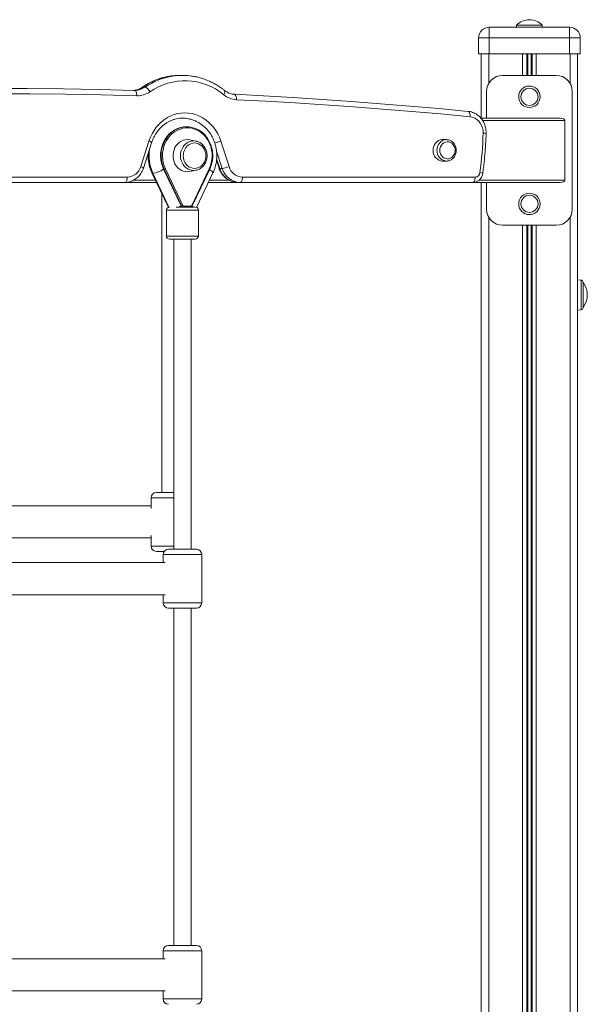
# Model space of a CAD drawing. Units: millimetres. Extents: x -5925 to 12746, y 439 to 8650.
# Drawn here: x -4160 to -3631, y 7730 to 8650 of the extents above; entities that cross this region are included whole.
import ezdxf

# ---------------------------------------------------------------- set-up
doc = ezdxf.new("R2010")
doc.units = ezdxf.units.MM

msp = doc.modelspace()

# ---------------------------------------------------------------- linework, layer by layer
at = {"color": 7, "linetype": 'Continuous', "lineweight": 15}
for p, q in [((-3696.53, 8644.67), (-3696.53, 8642.67)), ((-3696.53, 8644.67), (-3672.53, 8644.67)), ((-3672.53, 8642.67), (-3672.53, 8644.67)), ((-3722.03, 8642.67), (-3647.03, 8642.67)), ((-3722.03, 8642.67), (-3722.03, 8632.67)), ((-3647.03, 8642.67), (-3647.03, 8632.67)), ((-3732.03, 8632.67), (-3732.03, 8617.67)), ((-3722.03, 8632.67), (-3732.03, 8632.67)), ((-3722.03, 8632.67), (-3722.03, 8617.67)), ((-3647.03, 8632.67), (-3722.03, 8632.67)), ((-3637.03, 8632.67), (-3647.03, 8632.67)), ((-3647.03, 8632.67), (-3647.03, 8617.67)), ((-3637.03, 8632.67), (-3637.03, 8617.67)), ((-3732.03, 8617.67), (-3722.03, 8617.67)), ((-3729.53, 8617.67), (-3729.53, 8557.67)), ((-3722.03, 8617.67), (-3647.03, 8617.67)), ((-3647.03, 8617.67), (-3637.03, 8617.67)), ((-3639.53, 8617.67), (-3639.53, 6617.67)), ((-4008.45, 8597.67), (-4010.72, 8597.67)), ((-3659.53, 8597.67), (-3709.53, 8597.67)), ((-4053.24, 8583.61), (-4052.88, 8583.61)), ((-4045.72, 8586.57), (-4043.45, 8586.57)), ((-3724.53, 8582.67), (-3724.53, 8557.67)), ((-3644.53, 8472.67), (-3644.53, 8582.67)), ((-4008.28, 8557.67), (-4008.45, 8557.67)), ((-3729.87, 8557.67), (-3655.93, 8557.67)), ((-3651.53, 8499.67), (-3651.53, 8555.67)), ((-4004.37, 8549.67), (-4004.82, 8549.67)), ((-4047.4, 8512.54), (-4039.68, 8536.35)), ((-4044.91, 8511), (-4037.19, 8534.81)), ((-3995.81, 8536.31), (-4001.62, 8537.45)), ((-3972.69, 8536.35), (-3964.97, 8512.54)), ((-3761.98, 8537.67), (-3765.61, 8537.67)), ((-3761.77, 8537.67), (-3761.98, 8537.67)), ((-3976.66, 8518.37), (-3974.27, 8511)), ((-3765.61, 8517.67), (-3761.98, 8517.67)), ((-4036.91, 8506.53), (-4021.58, 8474.29)), ((-4009.78, 8475.73), (-4026.05, 8509.97)), ((-4009.33, 8475.73), (-4025.6, 8509.97)), ((-4024.36, 8510.44), (-4008.09, 8476.2)), ((-4001.62, 8507.9), (-3995.81, 8509.03)), ((-3999.74, 8476.2), (-3983.47, 8510.44)), ((-3999.29, 8475.77), (-3983.02, 8510.01)), ((-3995.26, 8474.42), (-3980, 8506.53)), ((-3973.7, 8510.83), (-3971.43, 8510.83)), ((-4062.23, 8497.67), (-4311.08, 8497.67)), ((-4308.81, 8502.67), (-4059.96, 8502.67)), ((-4032.7, 8497.67), (-4062.23, 8497.67)), ((-3956.95, 8497.67), (-3984.21, 8497.67)), ((-3956.95, 8497.67), (-3954.68, 8497.67)), ((-3737.47, 8497.67), (-3954.68, 8497.67)), ((-3952.41, 8502.67), (-3735.2, 8502.67)), ((-3655.93, 8497.67), (-3737.47, 8497.67)), ((-3729.53, 8497.67), (-3729.53, 6617.67)), ((-3724.53, 8497.67), (-3724.53, 8472.67)), ((-4027.8, 8487.38), (-4027.8, 8208.17)), ((-4023.45, 8471.67), (-4023.45, 8447.67)), ((-4014.28, 8474.67), (-3996.54, 8474.67)), ((-4007.3, 8475.67), (-4000.53, 8475.67)), ((-4000.45, 8474.67), (-4000.45, 8474.76)), ((-3993.45, 8447.67), (-3993.45, 8471.67)), ((-3709.53, 8457.67), (-3659.53, 8457.67)), ((-3996.45, 8444.67), (-4020.45, 8444.67)), ((-4016.45, 8444.67), (-4016.45, 8155.17)), ((-4000.45, 8155.17), (-4000.45, 8444.67)), ((-3636.35, 8406.52), (-3639.53, 8406.8)), ((-3634.53, 8404.53), (-3634.53, 8380.82)), ((-3639.53, 8378.55), (-3636.35, 8378.83)), ((-4037.8, 8203.17), (-4037.8, 8193.25)), ((-4032.8, 8208.17), (-4025.71, 8208.17)), ((-4025.71, 8208.17), (-4016.45, 8208.17)), ((-4037.8, 8195.67), (-4356.86, 8195.67)), ((-4356.86, 8165.67), (-4037.8, 8165.67)), ((-4037.8, 8168.09), (-4037.8, 8158.17)), ((-4025.45, 8153.17), (-4032.8, 8153.17)), ((-4026.45, 8150.17), (-4026.45, 8142.67)), ((-4021.45, 8155.17), (-4002.55, 8155.17)), ((-4002.55, 8155.17), (-3995.45, 8155.17)), ((-3990.45, 8105.17), (-3990.45, 8150.17)), ((-4024.49, 8142.67), (-4346.86, 8142.67)), ((-4346.86, 8112.67), (-4024.49, 8112.67)), ((-4026.45, 8112.67), (-4026.45, 8105.17)), ((-4002.55, 8100.17), (-4021.45, 8100.17)), ((-4016.45, 8100.17), (-4016.45, 7785.17)), ((-3995.45, 8100.17), (-4002.55, 8100.17)), ((-4000.45, 7785.17), (-4000.45, 8100.17)), ((-4026.45, 7780.17), (-4026.45, 7772.67)), ((-4021.45, 7785.17), (-4002.55, 7785.17)), ((-4002.55, 7785.17), (-3995.45, 7785.17)), ((-3990.45, 7735.17), (-3990.45, 7780.17)), ((-4024.49, 7772.67), (-4346.86, 7772.67)), ((-4346.86, 7742.67), (-4024.49, 7742.67)), ((-4026.45, 7742.67), (-4026.45, 7735.17))]:
    msp.add_line(p, q, dxfattribs=at)
at = {"color": 8, "linetype": 'Continuous', "lineweight": 15}
for p, q in [((-3722.53, 8617.67), (-3722.53, 8590.16)), ((-3690.93, 8617.67), (-3690.93, 8597.67)), ((-3687.02, 8617.67), (-3687.02, 8597.67)), ((-3686.09, 8617.67), (-3686.09, 8597.67)), ((-3682.96, 8617.67), (-3682.96, 8597.67)), ((-3682.03, 8617.67), (-3682.03, 8597.67)), ((-3678.12, 8617.67), (-3678.12, 8597.67)), ((-3646.53, 8617.67), (-3646.53, 8590.16)), ((-4007.43, 8557.65), (-4008.28, 8557.67)), ((-3651.53, 8555.67), (-3728.38, 8555.67)), ((-3971.43, 8510.83), (-3976.67, 8527)), ((-3976.55, 8519.64), (-3973.7, 8510.83)), ((-4020.72, 8474.1), (-4035.97, 8506.2)), ((-4025.6, 8509.97), (-4026.05, 8509.97)), ((-4054.22, 8499.67), (-4033.65, 8499.67)), ((-3983.26, 8499.67), (-3964.88, 8499.67)), ((-3731.82, 8499.67), (-3651.53, 8499.67)), ((-3993.45, 8471.67), (-4023.45, 8471.67)), ((-4009.33, 8475.73), (-4009.78, 8475.73)), ((-3722.53, 8465.19), (-3722.53, 6617.67)), ((-3646.53, 8465.19), (-3646.53, 6617.67)), ((-3690.93, 8457.67), (-3690.93, 6617.67)), ((-3687.02, 8457.67), (-3687.02, 6617.67)), ((-3686.09, 8457.67), (-3686.09, 6617.67)), ((-3682.96, 8457.67), (-3682.96, 6617.67)), ((-3682.03, 8457.67), (-3682.03, 6617.67)), ((-3678.12, 8457.67), (-3678.12, 6617.67)), ((-4023.45, 8447.67), (-3993.45, 8447.67)), ((-3636.35, 8392.67), (-3636.35, 8406.52)), ((-3636.35, 8378.83), (-3636.35, 8392.67)), ((-4027.98, 8203.17), (-4037.8, 8203.17)), ((-4016.45, 8203.17), (-4027.98, 8203.17)), ((-4037.8, 8158.17), (-4027.98, 8158.17)), ((-4027.98, 8158.17), (-4016.45, 8158.17)), ((-4000.28, 8150.17), (-4026.45, 8150.17)), ((-3990.45, 8150.17), (-4000.28, 8150.17)), ((-4026.45, 8105.17), (-4000.28, 8105.17)), ((-4000.28, 8105.17), (-3990.45, 8105.17)), ((-4000.28, 7780.17), (-4026.45, 7780.17)), ((-3990.45, 7780.17), (-4000.28, 7780.17)), ((-4026.45, 7735.17), (-4000.28, 7735.17)), ((-4000.28, 7735.17), (-3990.45, 7735.17))]:
    msp.add_line(p, q, dxfattribs=at)
at = {"color": 7, "linetype": 'Continuous', "lineweight": 15, "flags": 128}
for points in [[(-4010.72, 8597.67), (-4015.31, 8597.5), (-4018.92, 8597.11)], [(-4320.07, 8583.61), (-4286.72, 8584.45), (-4253.37, 8585.06), (-4220.01, 8585.42), (-4186.66, 8585.54), (-4153.3, 8585.42), (-4119.94, 8585.06), (-4086.59, 8584.45), (-4053.24, 8583.61)], [(-4051.08, 8578.61), (-4084.4, 8579.46), (-4117.73, 8580.06), (-4151.06, 8580.42), (-4184.39, 8580.54), (-4217.71, 8580.42), (-4251.04, 8580.06), (-4284.37, 8579.46), (-4317.69, 8578.61)], [(-4053.24, 8583.61), (-4052.8, 8583.52), (-4052.38, 8583.23), (-4052, 8582.77), (-4051.67, 8582.15), (-4051.4, 8581.39), (-4051.21, 8580.53), (-4051.11, 8579.59), (-4051.08, 8578.61)], [(-4043.45, 8586.57), (-4042.96, 8586.48), (-4042.4, 8586.24), (-4041.79, 8585.85), (-4041.16, 8585.32), (-4040.53, 8584.67), (-4039.91, 8583.94), (-4039.35, 8583.14), (-4038.85, 8582.31)], [(-3957.93, 8574.98), (-3957.94, 8575.96), (-3958.03, 8576.89), (-3958.21, 8577.76), (-3958.46, 8578.51), (-3958.78, 8579.13), (-3959.15, 8579.6), (-3959.57, 8579.88), (-3960.01, 8579.98)], [(-3960.01, 8579.98), (-3932.71, 8578.55), (-3905.41, 8576.97), (-3878.12, 8575.23), (-3850.84, 8573.32), (-3823.58, 8571.25), (-3796.32, 8569.02), (-3769.07, 8566.63), (-3741.83, 8564.08)], [(-3739.94, 8559.1), (-3767.16, 8561.65), (-3794.38, 8564.04), (-3821.62, 8566.27), (-3848.86, 8568.33), (-3876.12, 8570.24), (-3903.38, 8571.98), (-3930.65, 8573.56), (-3957.93, 8574.98)], [(-4039.68, 8536.35), (-4038.38, 8539.82), (-4036.81, 8543.14), (-4034.96, 8546.27), (-4032.86, 8549.2), (-4030.53, 8551.89), (-4027.98, 8554.32), (-4025.23, 8556.48), (-4022.32, 8558.34), (-4019.27, 8559.88), (-4016.1, 8561.09), (-4012.84, 8561.97), (-4009.53, 8562.5), (-4006.18, 8562.67), (-4002.84, 8562.5), (-3999.52, 8561.97), (-3996.27, 8561.09), (-3993.1, 8559.88), (-3990.05, 8558.34), (-3987.14, 8556.48), (-3984.39, 8554.32), (-3981.84, 8551.89), (-3979.51, 8549.2), (-3977.41, 8546.27), (-3975.56, 8543.14), (-3973.99, 8539.82), (-3972.69, 8536.35)], [(-3739.94, 8559.1), (-3739.91, 8560.07), (-3739.97, 8561.01), (-3740.11, 8561.87), (-3740.34, 8562.62), (-3740.63, 8563.24), (-3740.99, 8563.7), (-3741.4, 8563.99), (-3741.83, 8564.08)], [(-3727.73, 8543.67), (-3727.85, 8546.19), (-3728.34, 8548.66), (-3729.19, 8550.99), (-3730.38, 8553.14), (-3731.88, 8555.03), (-3733.63, 8556.61), (-3735.6, 8557.83), (-3737.72, 8558.67), (-3739.94, 8559.1)], [(-4026.05, 8509.97), (-4027.2, 8512.77), (-4028.07, 8515.71), (-4028.62, 8518.73), (-4028.87, 8521.81), (-4028.8, 8524.9), (-4028.41, 8527.96), (-4027.72, 8530.95), (-4026.73, 8533.83), (-4025.45, 8536.56), (-4023.9, 8539.12), (-4022.1, 8541.46), (-4020.08, 8543.55), (-4017.85, 8545.37), (-4015.46, 8546.89), (-4012.92, 8548.1), (-4010.28, 8548.97), (-4007.57, 8549.5), (-4004.82, 8549.67)], [(-3983.47, 8510.44), (-3982.33, 8513.22), (-3981.49, 8516.13), (-3980.96, 8519.13), (-3980.75, 8522.18), (-3980.86, 8525.24), (-3981.29, 8528.26), (-3982.03, 8531.2), (-3983.08, 8534.03), (-3984.41, 8536.7), (-3986.01, 8539.17), (-3987.86, 8541.42), (-3989.94, 8543.41), (-3992.2, 8545.11), (-3994.63, 8546.5), (-3997.19, 8547.55), (-3999.84, 8548.27), (-4002.55, 8548.63), (-4005.28, 8548.63), (-4007.99, 8548.27), (-4010.64, 8547.55), (-4013.19, 8546.5), (-4015.62, 8545.11), (-4017.89, 8543.41), (-4019.97, 8541.42), (-4021.82, 8539.17), (-4023.42, 8536.7), (-4024.75, 8534.03), (-4025.8, 8531.2), (-4026.54, 8528.26), (-4026.97, 8525.24), (-4027.08, 8522.18), (-4026.86, 8519.13), (-4026.33, 8516.13), (-4025.49, 8513.22), (-4024.36, 8510.44)], [(-4001.62, 8537.45), (-4003.4, 8537.66), (-4005.45, 8537.57), (-4007.46, 8537.14), (-4009.38, 8536.36), (-4011.18, 8535.26), (-4012.81, 8533.87), (-4014.23, 8532.22), (-4015.4, 8530.34), (-4016.31, 8528.28), (-4016.93, 8526.09), (-4017.24, 8523.82), (-4017.24, 8521.52), (-4016.93, 8519.25), (-4016.31, 8517.07), (-4015.4, 8515.01), (-4014.23, 8513.13), (-4012.81, 8511.47), (-4011.18, 8510.08), (-4009.38, 8508.99), (-4007.46, 8508.21), (-4005.45, 8507.77), (-4003.4, 8507.68), (-4001.62, 8507.9)], [(-3986.54, 8522.67), (-3986.7, 8524.73), (-3987.18, 8526.73), (-3987.96, 8528.6), (-3989.01, 8530.29), (-3990.31, 8531.75), (-3991.82, 8532.94), (-3993.49, 8533.81), (-3995.27, 8534.35), (-3997.1, 8534.53), (-3998.94, 8534.35), (-4000.72, 8533.81), (-4002.39, 8532.94), (-4003.89, 8531.75), (-4005.2, 8530.29), (-4006.25, 8528.6), (-4007.03, 8526.73), (-4007.51, 8524.73), (-4007.67, 8522.67), (-4007.51, 8520.61), (-4007.03, 8518.62), (-4006.25, 8516.75), (-4005.2, 8515.05), (-4003.89, 8513.59), (-4002.39, 8512.41), (-4000.72, 8511.53), (-3998.94, 8511), (-3997.1, 8510.82), (-3995.27, 8511), (-3993.49, 8511.53), (-3991.82, 8512.41), (-3990.31, 8513.59), (-3989.01, 8515.05), (-3987.96, 8516.75), (-3987.18, 8518.62), (-3986.7, 8520.61), (-3986.54, 8522.67)], [(-3995.81, 8536.31), (-3995.47, 8536.24), (-3995.45, 8536.24)], [(-3774.52, 8527.67), (-3774.36, 8529.57), (-3773.88, 8531.39), (-3773.11, 8533.08), (-3772.06, 8534.57), (-3770.78, 8535.82), (-3769.31, 8536.77), (-3767.71, 8537.39), (-3766.04, 8537.66), (-3765.61, 8537.67)], [(-3768.2, 8527.67), (-3768.03, 8529.39), (-3767.54, 8531.03), (-3766.75, 8532.51), (-3765.69, 8533.77), (-3764.41, 8534.74), (-3762.98, 8535.38), (-3761.46, 8535.66), (-3759.92, 8535.57), (-3758.43, 8535.1), (-3757.07, 8534.29), (-3755.9, 8533.17), (-3754.96, 8531.8), (-3754.32, 8530.23), (-3753.99, 8528.54), (-3753.99, 8526.81), (-3754.32, 8525.12), (-3754.96, 8523.55), (-3755.9, 8522.17), (-3757.07, 8521.05), (-3758.43, 8520.24), (-3759.92, 8519.78), (-3761.46, 8519.68), (-3762.98, 8519.96), (-3764.41, 8520.6), (-3765.69, 8521.58), (-3766.75, 8522.83), (-3767.54, 8524.31), (-3768.03, 8525.95), (-3768.2, 8527.67)], [(-3762.43, 8517.69), (-3762.4, 8517.68), (-3761.98, 8517.67)], [(-3995.22, 8509.17), (-3995.47, 8509.11), (-3995.81, 8509.03)], [(-4059.96, 8502.67), (-4060, 8501.7), (-4060.13, 8500.76), (-4060.34, 8499.89), (-4060.62, 8499.14), (-4060.97, 8498.52), (-4061.36, 8498.05), (-4061.78, 8497.77), (-4062.23, 8497.67)], [(-3952.41, 8502.67), (-3952.46, 8501.7), (-3952.59, 8500.76), (-3952.79, 8499.89), (-3953.08, 8499.14), (-3953.42, 8498.52), (-3953.81, 8498.05), (-3954.24, 8497.77), (-3954.68, 8497.67)], [(-3735.2, 8502.67), (-3735.24, 8501.7), (-3735.37, 8500.76), (-3735.58, 8499.89), (-3735.86, 8499.14), (-3736.2, 8498.52), (-3736.6, 8498.05), (-3737.02, 8497.77), (-3737.47, 8497.67)], [(-4009.78, 8475.73), (-4011.08, 8475), (-4011.7, 8474.67)], [(-4007.3, 8475.67), (-4007.31, 8475.48), (-4007.33, 8475.29), (-4007.38, 8475.12), (-4007.43, 8474.97), (-4007.5, 8474.84), (-4007.58, 8474.75), (-4007.67, 8474.69), (-4007.75, 8474.67)], [(-4000.53, 8475.67), (-4000.54, 8475.48), (-4000.56, 8475.29), (-4000.6, 8475.12), (-4000.66, 8474.97), (-4000.73, 8474.84), (-4000.81, 8474.75), (-4000.89, 8474.69), (-4000.98, 8474.67)], [(-3998.24, 8474.67), (-3998.71, 8475), (-3999.45, 8475.48)]]:
    msp.add_lwpolyline(points, dxfattribs=at)
at = {"color": 8, "linetype": 'Continuous', "lineweight": 15, "flags": 128}
for points in [[(-4046.22, 8586.43), (-4046.12, 8586.48), (-4045.72, 8586.57)], [(-3969.05, 8583.52), (-3968.92, 8583.38), (-3968.77, 8583), (-3968.75, 8582.5), (-3968.86, 8581.88), (-3969.09, 8581.18), (-3969.45, 8580.41), (-3969.91, 8579.62)], [(-4010.1, 8557.62), (-4010.02, 8557.63), (-4008.53, 8557.67)], [(-4010.27, 8522.67), (-4010.11, 8524.89), (-4009.64, 8527.06), (-4008.86, 8529.11), (-4007.8, 8530.99), (-4006.48, 8532.66), (-4004.94, 8534.07), (-4003.22, 8535.18), (-4001.37, 8535.97), (-3999.42, 8536.42), (-3997.44, 8536.51), (-3995.81, 8536.31)], [(-3995.81, 8509.03), (-3997.44, 8508.84), (-3999.42, 8508.93), (-4001.37, 8509.37), (-4003.22, 8510.16), (-4004.94, 8511.28), (-4006.48, 8512.69), (-4007.8, 8514.35), (-4008.86, 8516.24), (-4009.64, 8518.29), (-4010.11, 8520.45), (-4010.27, 8522.67)], [(-4036.91, 8506.53), (-4036.88, 8506.49), (-4036.56, 8506.27), (-4035.97, 8506.2)], [(-3980, 8506.53), (-3979.98, 8506.84), (-3980.21, 8507.3), (-3980.71, 8507.88), (-3981.46, 8508.53), (-3982.44, 8509.23), (-3983.17, 8509.71)], [(-3973.7, 8510.83), (-3974.06, 8510.87), (-3974.25, 8510.96), (-3974.27, 8511)]]:
    msp.add_lwpolyline(points, dxfattribs=at)
at = {"color": 7, "linetype": 'Continuous', "lineweight": 15}
for centre, radius in [((-3684.53, 8577.67), 10), ((-3684.53, 8577.67), 8), ((-3684.53, 8477.67), 10), ((-3684.53, 8477.67), 8)]:
    msp.add_circle(centre, radius, dxfattribs=at)
for centre, radius, start, end in [((-3684.53, 8632.77), 16.9, 44.76027, 135.23973), ((-3722.03, 8632.67), 10, 90, 180), ((-3647.03, 8632.67), 10, 0, 90), ((-4010.73, 8538.16), 59.51, 89.99256, 98.87488), ((-4008.45, 8538.89), 58.79, 80.99083, 98.99284), ((-3709.53, 8582.67), 15, 90, 180), ((-3659.53, 8582.67), 15, 0, 90), ((-4006.15, 8535.67), 56.96, 50.49848, 125.03528), ((-4050.59, 8599.08), 20.47, 268.60453, 304.98608), ((-3956.79, 8595.72), 20.77, 230.81957, 266.85222), ((-4004.37, 8527.23), 22.38, 40.57175, 139.74736), ((-4068.64, 8553.55), 341.06, 352.13982, 358.34003), ((-3765.06, 8527.13), 9.48, 176.73191, 266.6706), ((-4060.44, 8516.22), 13.55, 272.05239, 344.27232), ((-4039.84, 8531.35), 25.44, 278.74375, 302.81583), ((-4026.08, 8513.11), 3.18, 278.74492, 302.81735), ((-3956.33, 8515.7), 18.04, 195.65266, 268.02233), ((-3973.83, 8532.94), 22.24, 276.1977, 293.47238), ((-3954, 8515.77), 18.11, 195.82267, 267.85233), ((-3951.93, 8516.22), 13.55, 195.72729, 267.94774), ((-3735.43, 8507.32), 4.65, 272.839, 354.92791), ((-4020.45, 8471.67), 3, 113.46383, 180), ((-4009.81, 8478.87), 3.18, 278.74256, 302.81971), ((-4007.71, 8476.44), 1.77, 203.62754, 268.46069), ((-4007.28, 8476.56), 0.884, 203.61199, 268.47624), ((-4000.55, 8476.56), 0.884, 271.5238, 336.392), ((-3996.45, 8471.67), 3, 0, 77.45154), ((-3709.53, 8472.67), 15, 180, 270), ((-3659.53, 8472.67), 15, 270, 0), ((-4020.45, 8447.67), 3, 180, 270), ((-3996.45, 8447.67), 3, 270, 0), ((-3636.53, 8404.53), 2, 0, 85), ((-3650.09, 8392.67), 19.57, 322.71017, 37.28983), ((-3636.53, 8380.82), 2, 275, 0), ((-4032.8, 8203.17), 5, 90, 180), ((-4032.8, 8158.17), 5, 180, 270), ((-4021.45, 8150.17), 5, 90, 180), ((-3995.45, 8150.17), 5, 0, 90), ((-4021.45, 8105.17), 5, 180, 270), ((-3995.45, 8105.17), 5, 270, 0), ((-4021.45, 7780.17), 5, 90, 180), ((-3995.45, 7780.17), 5, 0, 90), ((-4021.45, 7735.17), 5, 180, 270), ((-3995.45, 7735.17), 5, 270, 0)]:
    msp.add_arc(centre, radius, start, end, dxfattribs=at)
at = {"color": 8, "linetype": 'Continuous', "lineweight": 15}
for centre, radius, start, end in [((-4010.13, 8535.43), 62.3, 98.10968, 124.83259), ((-4007.83, 8535.37), 62.36, 99.05009, 124.82591), ((-4055.14, 8600.05), 16.45, 273.7435, 304.94894), ((-4052.85, 8600), 16.4, 269.88505, 304.97732), ((-3728.2, 8509.21), 34.46, 84.68172, 89.2249), ((-4040.5, 8532.25), 4.19, 37.73706, 78.63226), ((-3999.08, 8522.63), 29.38, 139.56629, 205.53656), ((-3982.56, 8559.81), 25.45, 279.37103, 292.81518), ((-3761.43, 8528.21), 9.48, 93.32802, 183.26947), ((-4000.85, 8522.68), 38.79, 171.09795, 205.13435), ((-3761.33, 8527.19), 9.57, 177.11455, 263.45644), ((-4048.22, 8508.44), 4.19, 37.71938, 78.63434), ((-3983.71, 8509.74), 0.73, 21.12173, 71.47476), ((-3731.33, 8499.21), 7.71, 65.35012, 86.03536), ((-3999.98, 8475.51), 0.731, 21.14082, 71.43978)]:
    msp.add_arc(centre, radius, start, end, dxfattribs=at)
at = {"color": 7, "linetype": 'Continuous', "lineweight": 15}
for centre, start_param, end_param in [((-3655.93, 8555.67), 0, 1.570796), ((-3655.93, 8499.67), 4.712389, 6.283185)]:
    msp.add_ellipse(centre, major_axis=(4.41, 0), ratio=0.45399, start_param=start_param, end_param=end_param, dxfattribs=at)
for points, knots in [([(-4019.06, 8597.09), (-4019.1, 8597.09), (-4020.59, 8596.93), (-4023.51, 8596.34), (-4027.78, 8595.29), (-4031.97, 8593.9), (-4036.08, 8592.22), (-4040.08, 8590.24), (-4043.45, 8588.28), (-4045.46, 8586.93), (-4046.23, 8586.42)], [0, 0, 0, 0, 0.004098, 0.154571, 0.305075, 0.455637, 0.606276, 0.757008, 0.907843, 1, 1, 1, 1]), ([(-3999.44, 8597), (-3999.44, 8597), (-3999.59, 8597.03), (-3999.75, 8597.04), (-3999.89, 8597.05)], [0, 0, 0, 0, 0.049896, 1, 1, 1, 1]), ([(-3969.05, 8583.52), (-3969.7, 8584.03), (-3971.55, 8585.48), (-3974.71, 8587.65), (-3978.58, 8589.96), (-3982.57, 8591.98), (-3986.67, 8593.71), (-3990.87, 8595.12), (-3995.01, 8596.23), (-3997.77, 8596.71), (-3999.09, 8596.93)], [0, 0, 0, 0, 0.07314, 0.207451, 0.341704, 0.475843, 0.609872, 0.743793, 0.877616, 1, 1, 1, 1]), ([(-4046.23, 8586.42), (-4046.52, 8586.23), (-4047.43, 8585.63), (-4049.05, 8584.8), (-4051.1, 8584.1), (-4052.88, 8583.7), (-4053.97, 8583.67), (-4054.35, 8583.66)], [0, 0, 0, 0, 0.116447, 0.364716, 0.614381, 0.866199, 1, 1, 1, 1]), ([(-3959.96, 8579.97), (-3960.29, 8580), (-3961.33, 8580.07), (-3963.09, 8580.41), (-3965.17, 8581.13), (-3967.19, 8582.14), (-3968.43, 8583.06), (-3969.05, 8583.52)], [0, 0, 0, 0, 0.102173, 0.326811, 0.55092, 0.773618, 1, 1, 1, 1]), ([(-3725, 8543.52), (-3725, 8544.02), (-3724.99, 8545.36), (-3725.21, 8547.53), (-3725.74, 8550.01), (-3726.57, 8552.4), (-3727.66, 8554.65), (-3729.01, 8556.74), (-3730.59, 8558.62), (-3732.39, 8560.27), (-3734.35, 8561.65), (-3736.47, 8562.76), (-3738.68, 8563.55), (-3740.46, 8563.94), (-3741.48, 8564.05), (-3741.73, 8564.08)], [0, 0, 0, 0, 0.049428, 0.133975, 0.218612, 0.303271, 0.387891, 0.472407, 0.556735, 0.640794, 0.72451, 0.807818, 0.890711, 0.973207, 1, 1, 1, 1]), ([(-4037.19, 8534.81), (-4037.01, 8535.33), (-4036.49, 8536.87), (-4035.44, 8539.35), (-4033.94, 8542.18), (-4032.22, 8544.83), (-4030.29, 8547.28), (-4028.17, 8549.52), (-4025.87, 8551.52), (-4023.42, 8553.26), (-4020.84, 8554.74), (-4018.14, 8555.93), (-4015.35, 8556.83), (-4012.5, 8557.41), (-4010.14, 8557.68), (-4008.73, 8557.64), (-4008.29, 8557.63)], [0, 0, 0, 0, 0.038322, 0.114758, 0.19123, 0.267767, 0.344395, 0.421146, 0.498056, 0.575162, 0.652494, 0.730078, 0.807922, 0.886017, 0.964327, 1, 1, 1, 1]), ([(-4008.53, 8557.65), (-4008.69, 8557.66), (-4008.87, 8557.68), (-4009.06, 8557.66), (-4009.09, 8557.66)], [0, 0, 0, 0, 0.852161, 1, 1, 1, 1]), ([(-3980, 8506.53), (-3979.74, 8507.12), (-3979.01, 8508.7), (-3978.06, 8511.39), (-3977.21, 8514.6), (-3976.65, 8517.89), (-3976.38, 8521.23), (-3976.4, 8524.58), (-3976.71, 8527.92), (-3977.31, 8531.21), (-3978.2, 8534.43), (-3979.37, 8537.54), (-3980.81, 8540.52), (-3982.5, 8543.33), (-3984.44, 8545.95), (-3986.59, 8548.36), (-3988.95, 8550.53), (-3991.49, 8552.44), (-3994.18, 8554.08), (-3996.99, 8555.42), (-3999.91, 8556.47), (-4002.91, 8557.19), (-4005.79, 8557.62), (-4007.67, 8557.64), (-4008.53, 8557.65)], [0, 0, 0, 0, 0.027371, 0.074164, 0.121009, 0.16792, 0.214884, 0.26189, 0.308925, 0.355976, 0.40303, 0.450071, 0.497085, 0.54405, 0.590943, 0.637743, 0.684426, 0.730971, 0.777363, 0.823594, 0.869667, 0.915592, 0.961394, 1, 1, 1, 1]), ([(-3728.11, 8506.22), (-3727.88, 8507.95), (-3727.21, 8512.94), (-3726.33, 8521.23), (-3725.54, 8531.09), (-3725.16, 8538.53), (-3725.03, 8542.67), (-3725, 8543.52)], [0, 0, 0, 0, 0.139762, 0.403799, 0.667846, 0.931893, 1, 1, 1, 1]), ([(-3985.45, 8522.67), (-3985.46, 8523.06), (-3985.48, 8524.15), (-3985.75, 8525.93), (-3986.34, 8527.94), (-3987.2, 8529.83), (-3988.31, 8531.56), (-3989.64, 8533.08), (-3991.17, 8534.36), (-3992.86, 8535.36), (-3994.31, 8535.98), (-3995.19, 8536.15), (-3995.45, 8536.2)], [0, 0, 0, 0, 0.06213, 0.174028, 0.28605, 0.398063, 0.509998, 0.621762, 0.733237, 0.844333, 0.954982, 1, 1, 1, 1]), ([(-3983.02, 8510.01), (-3982.81, 8510.47), (-3982.21, 8511.8), (-3981.4, 8514.11), (-3980.71, 8516.93), (-3980.29, 8519.82), (-3980.15, 8522.75), (-3980.3, 8525.67), (-3980.74, 8528.56), (-3981.44, 8531.39), (-3982.42, 8534.11), (-3983.66, 8536.7), (-3985.15, 8539.1), (-3986.37, 8540.78), (-3987.14, 8541.58), (-3987.27, 8541.72)], [0, 0, 0, 0, 0.045402, 0.130512, 0.215663, 0.300837, 0.386025, 0.471227, 0.556435, 0.641644, 0.72685, 0.812049, 0.89723, 0.982383, 1, 1, 1, 1]), ([(-3762.45, 8517.7), (-3762.38, 8517.69), (-3761.78, 8517.61), (-3760.63, 8517.75), (-3759.05, 8518.14), (-3757.56, 8518.86), (-3756.21, 8519.85), (-3755.04, 8521.09), (-3754.09, 8522.53), (-3753.39, 8524.14), (-3752.95, 8525.86), (-3752.8, 8527.65), (-3752.95, 8529.44), (-3753.38, 8531.18), (-3754.09, 8532.81), (-3755.05, 8534.27), (-3756.25, 8535.53), (-3757.63, 8536.53), (-3759.14, 8537.23), (-3760.54, 8537.61), (-3761.43, 8537.63), (-3761.76, 8537.63)], [0, 0, 0, 0, 0.006545, 0.06214, 0.11761, 0.173089, 0.228736, 0.284649, 0.340862, 0.397358, 0.454092, 0.511003, 0.568051, 0.625182, 0.682342, 0.739458, 0.796438, 0.85318, 0.909593, 0.965644, 1, 1, 1, 1]), ([(-4040.42, 8524.86), (-4040.45, 8524.5), (-4040.57, 8523.03), (-4040.48, 8520.43), (-4040.16, 8517.1), (-4039.52, 8513.81), (-4038.6, 8510.6), (-4037.68, 8508.19), (-4037.06, 8506.86), (-4036.91, 8506.53)], [0, 0, 0, 0, 0.056763, 0.233614, 0.410572, 0.587587, 0.764599, 0.941564, 1, 1, 1, 1]), ([(-3995.2, 8509.17), (-3995.19, 8509.17), (-3994.55, 8509.28), (-3993.34, 8509.78), (-3991.63, 8510.67), (-3990.07, 8511.87), (-3988.69, 8513.3), (-3987.52, 8514.95), (-3986.59, 8516.78), (-3985.92, 8518.75), (-3985.52, 8520.73), (-3985.47, 8522.05), (-3985.45, 8522.67)], [0, 0, 0, 0, 0.001923, 0.113091, 0.224404, 0.336021, 0.448013, 0.560402, 0.673146, 0.786182, 0.89946, 1, 1, 1, 1]), ([(-4062.23, 8497.67), (-4061.74, 8497.69), (-4060.49, 8497.72), (-4058.49, 8498.04), (-4056.26, 8498.7), (-4054.13, 8499.66), (-4052.13, 8500.9), (-4050.28, 8502.4), (-4048.62, 8504.15), (-4047.18, 8506.11), (-4045.98, 8508.22), (-4045.28, 8509.89), (-4044.97, 8510.82), (-4044.91, 8511)], [0, 0, 0, 0, 0.0632399, 0.164296, 0.2653404, 0.3665059, 0.4679366, 0.5697364, 0.6719734, 0.7746533, 0.8777605, 0.9764258, 1, 1, 1, 1]), ([(-3974.27, 8511), (-3974.11, 8510.54), (-3973.67, 8509.28), (-3972.73, 8507.33), (-3971.4, 8505.23), (-3969.83, 8503.33), (-3968.06, 8501.67), (-3966.1, 8500.26), (-3964, 8499.14), (-3961.78, 8498.32), (-3959.54, 8497.82), (-3957.92, 8497.68), (-3957.07, 8497.67), (-3956.95, 8497.67)], [0, 0, 0, 0, 0.061293, 0.165661, 0.270032, 0.374179, 0.477997, 0.581394, 0.684301, 0.786686, 0.88858, 0.98446, 1, 1, 1, 1]), ([(-3737.47, 8497.67), (-3737.03, 8497.69), (-3736.03, 8497.73), (-3734.51, 8498.12), (-3732.97, 8498.81), (-3731.58, 8499.78), (-3730.37, 8500.98), (-3729.37, 8502.4), (-3728.63, 8503.98), (-3728.25, 8505.29), (-3728.14, 8506.05), (-3728.11, 8506.22)], [0, 0, 0, 0, 0.096397, 0.218907, 0.341096, 0.463424, 0.586391, 0.710301, 0.835354, 0.961569, 1, 1, 1, 1]), ([(-4000.98, 8474.67), (-4000.79, 8474.69), (-4000.38, 8474.73), (-3999.8, 8475.06), (-3999.45, 8475.46), (-3999.32, 8475.72), (-3999.29, 8475.77)], [0, 0, 0, 0, 0.268659, 0.590801, 0.917238, 1, 1, 1, 1])]:
    msp.add_open_spline(points, degree=3, knots=knots, dxfattribs=at)

doc.saveas('drawing.dxf')
